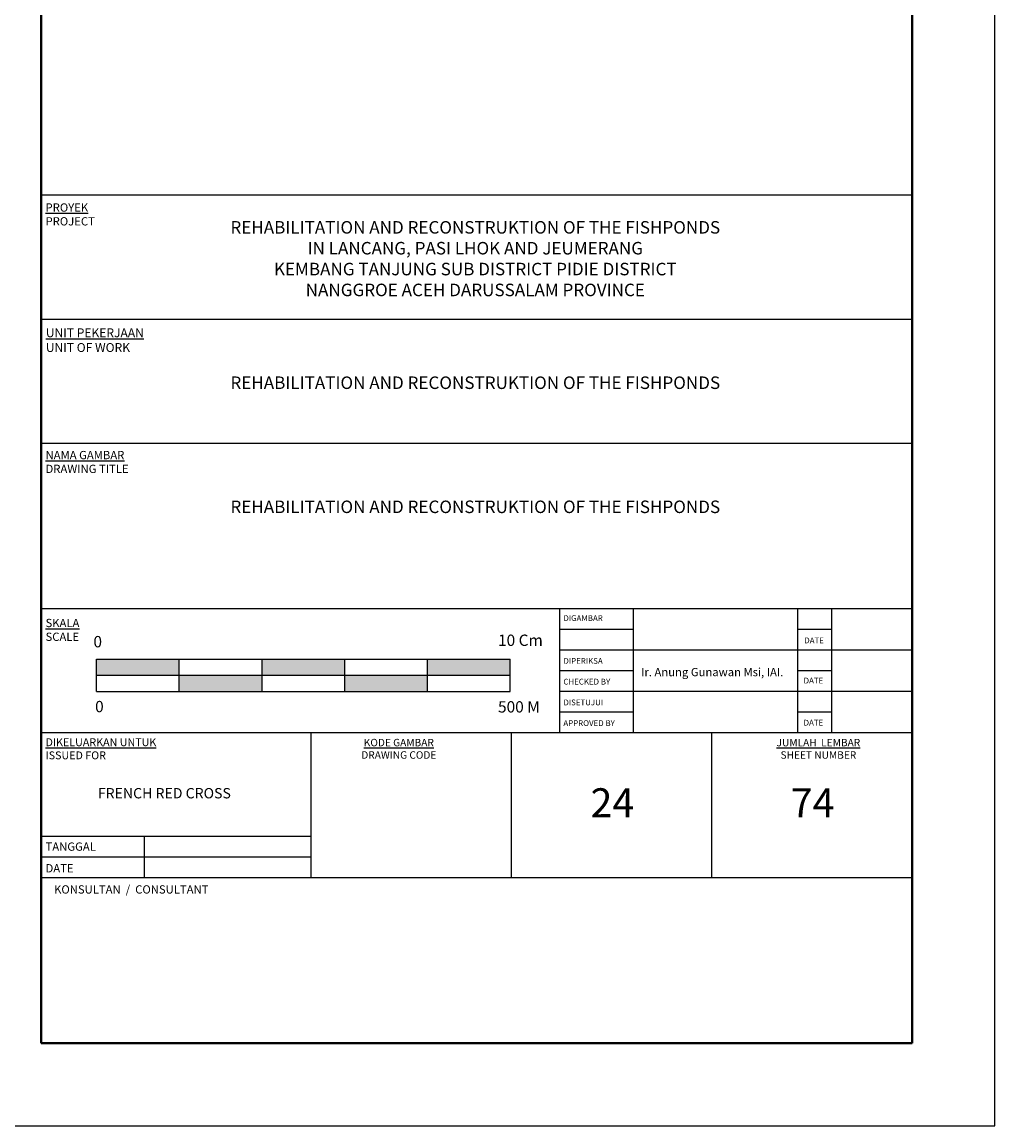
# Model space of a CAD drawing. Units: inches. Extents: x -11983 to -3836, y -11279 to -5339.
# Drawn here: x -6189 to -3836, y -11279 to -8610 of the extents above; entities that cross this region are included whole.
import ezdxf

# ---------------------------------------------------------------- set-up
doc = ezdxf.new("R2010")
doc.units = ezdxf.units.IN
doc.header["$MEASUREMENT"] = 0
for name, color, linetype in [('as', 7, 'Continuous'), ('Bing', 7, 'Continuous'), ('Grid', 7, 'Continuous')]:
    doc.layers.add(name, color=color, linetype=linetype)

msp = doc.modelspace()

# ---------------------------------------------------------------- hatches: boundary and pattern name
h = msp.add_hatch(color=256)
h.paths.add_polyline_path([(-5808.5, -10189.5), (-5808.5, -10150.3), (-6008.5, -10150.3), (-6008.5, -10189.5)])
h.paths.add_polyline_path([(-5608.5, -10228.7), (-5608.5, -10189.5), (-5808.5, -10189.5), (-5808.5, -10228.7)])
h.paths.add_polyline_path([(-5608.5, -10150.3), (-5608.5, -10189.5), (-5408.5, -10189.5), (-5408.5, -10150.3)])
h.paths.add_polyline_path([(-5408.5, -10189.5), (-5408.5, -10228.7), (-5208.5, -10228.7), (-5208.5, -10189.5)])
h.paths.add_polyline_path([(-5208.5, -10150.3), (-5208.5, -10189.5), (-5008.5, -10189.5), (-5008.5, -10150.3)])

# ---------------------------------------------------------------- linework, layer by layer
at = {"linetype": 'ByBlock', "lineweight": 40}
for p, q in [((-6142.8, -5538.9), (-6142.8, -11078.9)), ((-6142.8, -11078.9), (-4036.2, -11078.9))]:
    msp.add_line(p, q, dxfattribs=at)
for p, q in [((-6142.8, -8582.5), (-6142.8, -9028.9)), ((-6008.5, -10228.7), (-6008.5, -10150.3)), ((-6008.5, -10150.3), (-5008.5, -10150.3)), ((-6008.5, -10228.7), (-6008.5, -10150.3)), ((-5808.5, -10228.7), (-5808.5, -10150.3)), ((-5608.5, -10228.7), (-5608.5, -10150.3)), ((-5408.5, -10228.7), (-5408.5, -10150.3)), ((-5208.5, -10228.7), (-5208.5, -10150.3)), ((-5008.5, -10228.7), (-5008.5, -10150.3)), ((-6008.5, -10189.5), (-5008.5, -10189.5)), ((-6008.5, -10228.7), (-5008.5, -10228.7))]:
    msp.add_line(p, q)
at = {"linetype": 'ByBlock'}
msp.add_lwpolyline([(-3836.2, -5338.9), (-11982.8, -5338.9), (-11982.8, -11278.4, 0.414214), (-11982.3, -11278.9), (-3836.2, -11278.9)], format="xyb", dxfattribs=at)
at = {"layer": 'Bing', "linetype": 'ByBlock'}
for p, q in [((-3836.2, -11278.9), (-3836.2, -5338.9)), ((-4036.2, -9028.9), (-6142.8, -9028.9)), ((-4036.2, -9328.9), (-6142.8, -9328.9)), ((-4036.2, -9628.9), (-6142.8, -9628.9)), ((-4036.2, -10028.9), (-6142.8, -10028.9)), ((-4036.2, -10028.9), (-6142.8, -10028.9)), ((-4888.4, -10328.9), (-4888.4, -10028.9)), ((-4710, -10328.9), (-4710, -10028.9)), ((-4312.8, -10328.9), (-4312.8, -10028.9)), ((-4230.7, -10328.9), (-4230.7, -10028.9)), ((-4710, -10078.9), (-4888.4, -10078.9)), ((-4230.7, -10078.9), (-4312.8, -10078.9)), ((-4036.2, -10128.9), (-4888.4, -10128.9)), ((-4710, -10178.9), (-4888.4, -10178.9)), ((-4230.7, -10178.9), (-4312.8, -10178.9)), ((-4036.2, -10228.9), (-4888.4, -10228.9)), ((-4710, -10278.9), (-4888.4, -10278.9)), ((-4230.7, -10278.9), (-4312.8, -10278.9)), ((-4036.2, -10328.9), (-6142.8, -10328.9)), ((-5489.4, -10678.9), (-5489.4, -10328.9)), ((-5005.1, -10678.9), (-5005.1, -10328.9)), ((-4520.8, -10678.9), (-4520.8, -10328.9)), ((-5489.4, -10578.9), (-6142.8, -10578.9)), ((-5892.8, -10678.9), (-5892.8, -10578.9)), ((-5489.4, -10628.9), (-6142.8, -10628.9)), ((-4036.2, -10678.9), (-6142.8, -10678.9))]:
    msp.add_line(p, q, dxfattribs=at)
at = {"layer": 'Bing', "linetype": 'ByBlock', "lineweight": 40}
msp.add_line((-4036.2, -11078.9), (-4036.2, -5538.9), dxfattribs=at)

# ---------------------------------------------------------------- texts
at = {"attachment_point": 1}
for s, insert, char_height, width in [('{\\fBook Antiqua|b0|i0|c0|p18;0}', (-6016.2, -10094.4), 27.44, 233.85), ('{\\fBook Antiqua|b0|i0|c0|p18;10} {\\fBook Antiqua|b0|i0|c0|p18;Cm}', (-5037.9, -10091), 27.44, 233.85), ('0', (-6012.1, -10251.3), 27.4, 233.849), ('{\\fBook Antiqua|b0|i0|c0|p18;500} {\\fBook Antiqua|b0|i0|c0|p18;M}', (-5037.9, -10252), 27.44, 233.85)]:
    msp.add_mtext(s, dxfattribs=dict(at, insert=insert, char_height=char_height, width=width))
at = {"layer": 'as', "color": 7, "insert": (-6131.3, -9379.2), "char_height": 21.384, "width": 672.227, "attachment_point": 4}
msp.add_mtext('{\\fRomantic|b0|i0|c2|p2;\\LUNIT PEKERJAAN\\P\\lUNIT OF WORK}', dxfattribs=at)
at = {"layer": 'Bing', "linetype": 'ByBlock'}
for s, insert, char_height, width, attachment_point in [('{\\fRomantic|b0|i0|c2|p2;\\LPROYEK\\P\\lPROJECT}', (-6132, -9075.2), 20, 628.72, 4), ('{\\fRomantic|b0|i0|c2|p2;\\LNAMA GAMBAR\\P\\lDRAWING TITLE}', (-6132, -9673.7), 20, 628.72, 4), ('{\\fRomantic|b0|i0|c2|p2;\\LSKALA\\P\\lSCALE}', (-6132, -10079.6), 20, 154.33, 4), ('{\\fRomantic|b0|i0|c2|p2;DIGAMBAR}', (-4879.8, -10051.2), 14, 91.22, 4), ('{\\fRomantic|b0|i0|c2|p2;DATE}', (-4297.2, -10105.1), 14, 44.44, 4), ('{\\fRomantic|b0|i0|c2|p2;DIPERIKSA}', (-4879.8, -10154.7), 14, 91.22, 4), ('{\\fRomantic|b0|i0|c2|p2;Ir. Anung Gunawan Msi, IAI.}', (-4691.8, -10181.7), 20, 591.089, 4), ('{\\fRomantic|b0|i0|c2|p2;CHECKED BY}', (-4879.8, -10204.8), 14, 223.925, 4), ('{\\fRomantic|b0|i0|c2|p2;DATE}', (-4298.8, -10202.2), 14, 44.44, 4), ('{\\fRomantic|b0|i0|c2|p2;DISETUJUI}', (-4879.8, -10255), 14, 91.22, 4), ('{\\fRomantic|b0|i0|c2|p2;APPROVED BY}', (-4879.8, -10305.1), 14, 290.279, 4), ('{\\fRomantic|b0|i0|c2|p2;DATE}', (-4298.8, -10304), 14, 44.44, 4), ('{\\fRomantic|b0|i0|c2|p2;\\LDIKELUARKAN UNTUK\\l \\PISSUED FOR}', (-6132, -10367.1), 19, 421.43, 4), ('{\\fRomantic|b0|i0|c2|p2;\\LKODE GAMBAR\\P\\lDRAWING CODE}', (-5277.7, -10367.1), 18, 220.8, 5), ('{\\fRomantic|b0|i0|c2|p2;\\LJUMLAH  LEMBAR\\P\\lSHEET NUMBER}', (-4263.1, -10367.1), 18, 369.727, 5), ('{\\fBook Antiqua|b0|i0|c0|p18;FRENCH RED CROSS}', (-6005.5, -10474.5), 25, 421.43, 4), ('{\\fBook Antiqua|b0|i0|c0|p18;24}', (-4814.3, -10497.6), 70, 95.477, 4), ('{\\fBook Antiqua|b0|i0|c0|p18;74}', (-4330, -10497.6), 70, 100.608, 4), ('{\\fRomantic|b0|i0|c2|p2;TANGGAL}', (-6132, -10603.6), 20, 421.43, 4), ('{\\fRomantic|b0|i0|c2|p2;DATE}', (-6132, -10656), 20, 91.216, 4), ('{\\fRomantic|b0|i0|c2|p2;KONSULTAN  /  CONSULTANT}', (-5924.7, -10717.1), 20, 489.314, 8)]:
    msp.add_mtext(s, dxfattribs=dict(at, insert=insert, char_height=char_height, width=width, attachment_point=attachment_point))
at = {"layer": 'Grid', "color": 0, "char_height": 30.253, "width": 2062.933, "attachment_point": 5}
for s, insert in [('{\\fTimes New Roman|b0|i0|c0|p18;REHABILITATION AND RECONSTRUKTION OF THE FISHPONDS \\PIN LANCANG, PASI LHOK AND JEUMERANG \\PKEMBANG TANJUNG SUB DISTRICT PIDIE DISTRICT\\PNANGGROE ACEH DARUSSALAM PROVINCE}', (-5092.8, -9182.1)), ('{\\fTimes New Roman|b0|i0|c0|p18;REHABILITATION AND RECONSTRUKTION OF THE FISHPONDS }', (-5092.8, -9482.1)), ('{\\fTimes New Roman|b0|i0|c0|p18;REHABILITATION AND RECONSTRUKTION OF THE FISHPONDS }', (-5092.8, -9782.1))]:
    msp.add_mtext(s, dxfattribs=dict(at, insert=insert))

doc.saveas('drawing.dxf')
